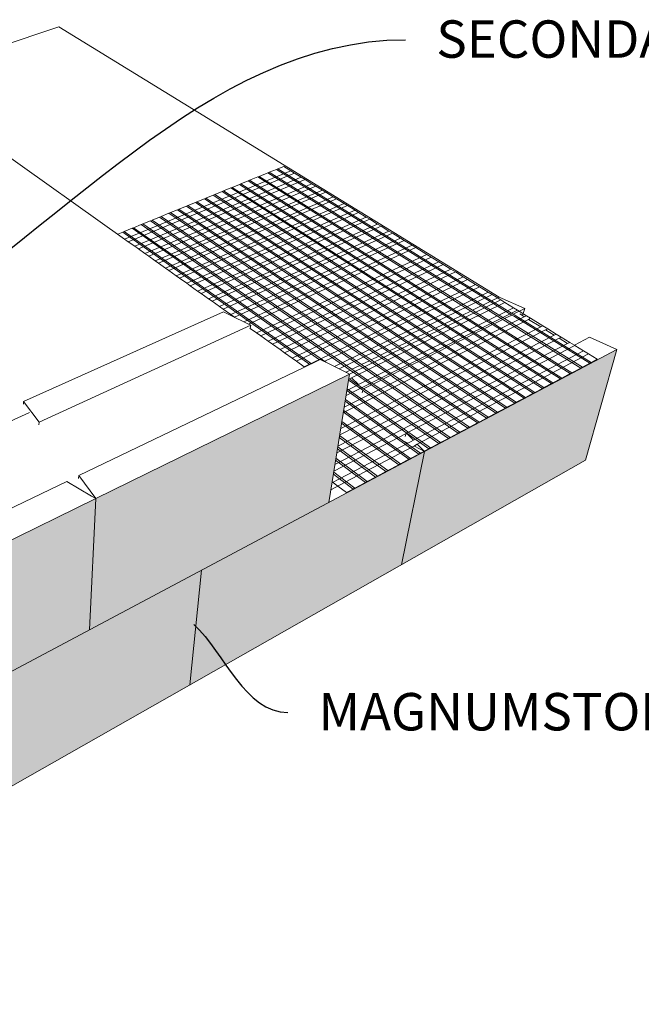
# Model space of a CAD drawing. Units: millimetres. Extents: x 5 to 3949, y 898 to 3276.
# Drawn here: x 1619 to 1665, y 898 to 972 of the extents above; entities that cross this region are included whole.
import ezdxf
from ezdxf import colors
from ezdxf.entities.mleader import LeaderData, LeaderLine
from ezdxf.math import Vec2, Vec3

# ---------------------------------------------------------------- set-up
doc = ezdxf.new("R2010")
doc.units = ezdxf.units.MM
doc.layers.add('DIM', color=7, linetype='Continuous', lineweight=30)
doc.layers.add('HATCH', color=8, linetype='Continuous', lineweight=30)
doc.styles.get("Standard").update_dxf_attribs({"font": 'arial.ttf'})

msp = doc.modelspace()

# ---------------------------------------------------------------- hatches: boundary and pattern name
at = {"layer": 'HATCH', "lineweight": 0}
h = msp.add_hatch(color=256, dxfattribs=at)
h.paths.add_polyline_path([(1574.41851, 935.90988), (1575.82851, 925.75594), (1581.39646, 917.39573), (1588.15693, 907.24496), (1588.40075, 907.37467), (1588.08482, 907.84741), (1587.90148, 907.76114), (1587.25675, 908.71634), (1587.24298, 908.9057), (1587.2217, 909.13889), (1587.08951, 910.58736), (1587.19283, 910.63459), (1587.18112, 910.82296), (1587.05036, 911.01636), (1586.90822, 913.26647), (1587.02589, 913.3189), (1586.99584, 913.8021), (1586.85409, 914.00768), (1586.84393, 914.02242), (1586.72684, 915.87218), (1586.73595, 915.87614), (1586.86341, 915.93151), (1586.86321, 915.93479), (1586.71923, 916.14064), (1586.67304, 916.20667), (1586.66608, 916.31627), (1586.66076, 916.40001), (1586.65282, 916.52486), (1586.57895, 917.68697), (1586.62034, 917.70463), (1586.74971, 917.75982), (1586.6918, 918.69093)])
h.paths.add_polyline_path([(1571.14357, 932.79033), (1572.52622, 924.40022), (1582.27305, 908.99305), (1581.39646, 917.39573)])
h.paths.add_polyline_path([(1581.39646, 917.39573), (1582.27305, 908.99305), (1589.14458, 898.13097), (1588.15693, 907.24496)])
h.paths.add_polyline_path([(1571.14357, 932.79033), (1563.01867, 944.98978), (1564.69531, 936.77883), (1572.52622, 924.40022)])
h.paths.add_polyline_path([(1556.42155, 954.89529), (1558.26596, 946.94193), (1564.69531, 936.77883), (1563.01867, 944.98978)])
h.paths.add_polyline_path([(1601.52001, 924.84946), (1587.28385, 917.86032), (1588.40075, 907.37467), (1602.59948, 914.9284)])
h.paths.add_polyline_path([(1623.73946, 926.17489), (1624.20623, 935.9871), (1601.52001, 924.84946), (1602.59948, 914.9284)])
h.paths.add_polyline_path([(1612.5434, 920.21857), (1589.22538, 907.81337), (1591.1275, 899.2572), (1591.42872, 899.42829), (1612.82035, 911.57806)])
h.paths.add_polyline_path([(1631.24201, 922.04098), (1632.12751, 930.63733), (1612.5434, 920.21857), (1612.82035, 911.57806)])
h.paths.add_polyline_path([(1641.63736, 935.69658), (1643.19397, 945.30901), (1624.20623, 935.9871), (1623.73946, 926.17489)])
h.paths.add_polyline_path([(1647.08052, 931.03675), (1648.80807, 939.5114), (1632.12751, 930.63733), (1631.24201, 922.04098)])
h.paths.add_polyline_path([(1660.8436, 938.85375), (1663.18626, 947.1606), (1648.80807, 939.5114), (1647.08052, 931.03675)])

# ---------------------------------------------------------------- linework, layer by layer
at = {"lineweight": 0}
for p, q in [((1568.1071, 953.41764), (1621.44994, 971.30623)), ((1621.44994, 971.30623), (1654.38265, 951.06491)), ((1626.36524, 955.41042), (1612.35712, 965.37098)), ((1626.36524, 955.41042), (1638.80298, 960.52696)), ((1637.19134, 960.41863), (1637.07544, 960.37125)), ((1637.71924, 960.63446), (1637.19134, 960.41863)), ((1637.19134, 960.41863), (1653.16314, 950.46777)), ((1637.82663, 960.67837), (1637.71924, 960.63446)), ((1653.70673, 950.73394), (1637.71924, 960.63446)), ((1638.26542, 960.85777), (1637.82663, 960.67837)), ((1637.82663, 960.67837), (1653.81728, 950.78807)), ((1638.80298, 960.52696), (1638.26542, 960.85777)), ((1639.08619, 960.35267), (1638.80298, 960.52696)), ((1626.63911, 955.21568), (1639.08619, 960.35267)), ((1627.1211, 954.87296), (1639.58447, 960.04602)), ((1627.39808, 954.67602), (1639.87073, 959.86986)), ((1635.61092, 959.77248), (1635.06922, 959.551)), ((1635.71059, 959.81323), (1635.61092, 959.77248)), ((1651.534, 949.67007), (1635.61092, 959.77248)), ((1636.31908, 960.06201), (1635.71059, 959.81323)), ((1651.63682, 949.72042), (1635.71059, 959.81323)), ((1636.43579, 960.10972), (1636.31908, 960.06201)), ((1636.31908, 960.06201), (1652.26432, 950.02767)), ((1637.07544, 960.37125), (1636.43579, 960.10972)), ((1652.38462, 950.08657), (1636.43579, 960.10972)), ((1653.04375, 950.40932), (1637.07544, 960.37125)), ((1639.58447, 960.04602), (1639.08619, 960.35267)), ((1639.87073, 959.86986), (1639.58447, 960.04602)), ((1640.37438, 959.55991), (1639.87073, 959.86986)), ((1627.88556, 954.32939), (1640.37438, 959.55991)), ((1628.16571, 954.13019), (1640.66374, 959.38184)), ((1628.65877, 953.77959), (1641.17284, 959.06853)), ((1628.89915, 953.60867), (1641.42097, 958.91583)), ((1633.65802, 958.97403), (1633.10353, 958.74733)), ((1633.76261, 959.01679), (1633.65802, 958.97403)), ((1633.65802, 958.97403), (1649.51732, 948.68261)), ((1634.31385, 959.24217), (1633.76261, 959.01679)), ((1649.62543, 948.73555), (1633.76261, 959.01679)), ((1634.41783, 959.28468), (1634.31385, 959.24217)), ((1650.19501, 949.01444), (1634.31385, 959.24217)), ((1634.96584, 959.50873), (1634.41783, 959.28468)), ((1634.41783, 959.28468), (1650.30242, 949.06703)), ((1635.06922, 959.551), (1634.96584, 959.50873)), ((1650.86829, 949.34411), (1634.96584, 959.50873)), ((1650.975, 949.39636), (1635.06922, 959.551)), ((1640.66374, 959.38184), (1640.37438, 959.55991)), ((1641.17284, 959.06853), (1640.66374, 959.38184)), ((1641.42097, 958.91583), (1641.17284, 959.06853)), ((1641.96438, 958.58141), (1641.42097, 958.91583)), ((1629.42576, 953.23422), (1641.96438, 958.58141)), ((1629.67645, 953.05597), (1642.22299, 958.42226)), ((1631.77362, 958.20359), (1631.66715, 958.16006)), ((1632.3347, 958.43299), (1631.77362, 958.20359)), ((1631.77362, 958.20359), (1647.56761, 947.72794)), ((1632.44054, 958.47626), (1632.3347, 958.43299)), ((1632.3347, 958.43299), (1648.14853, 948.01239)), ((1632.99831, 958.70431), (1632.44054, 958.47626)), ((1648.25807, 948.06602), (1632.44054, 958.47626)), ((1633.10353, 958.74733), (1632.99831, 958.70431)), ((1648.83517, 948.3486), (1632.99831, 958.70431)), ((1633.10353, 958.74733), (1648.94399, 948.40189)), ((1642.22299, 958.42226), (1641.96438, 958.58141)), ((1642.78019, 958.07936), (1642.22299, 958.42226)), ((1630.32009, 957.60931), (1629.79294, 957.39379)), ((1630.21676, 952.67177), (1642.78019, 958.07936)), ((1630.42783, 957.65337), (1630.32009, 957.60931)), ((1646.06117, 946.99032), (1630.32009, 957.60931)), ((1630.99563, 957.88551), (1630.42783, 957.65337)), ((1630.42783, 957.65337), (1646.17291, 947.04503)), ((1630.47037, 952.49144), (1643.04164, 957.91846)), ((1631.10273, 957.9293), (1630.99563, 957.88551)), ((1646.76157, 947.33327), (1630.99563, 957.88551)), ((1631.01698, 952.10277), (1643.60498, 957.57178)), ((1631.66715, 958.16006), (1631.10273, 957.9293)), ((1646.87257, 947.38762), (1631.10273, 957.9293)), ((1647.45734, 947.67395), (1631.66715, 958.16006)), ((1643.04164, 957.91846), (1642.78019, 958.07936)), ((1643.60498, 957.57178), (1643.04164, 957.91846)), ((1643.86932, 957.4091), (1643.60498, 957.57178)), ((1628.29799, 956.78258), (1627.7323, 956.5513)), ((1628.42332, 956.83382), (1628.29799, 956.78258)), ((1643.96178, 945.96236), (1628.29799, 956.78258)), ((1628.9856, 957.06371), (1628.42332, 956.83382)), ((1628.42332, 956.83382), (1644.09202, 946.02613)), ((1629.11018, 957.11464), (1628.9856, 957.06371)), ((1644.67616, 946.31216), (1628.9856, 957.06371)), ((1629.6691, 957.34316), (1629.11018, 957.11464)), ((1629.11018, 957.11464), (1644.80553, 946.3755)), ((1629.79294, 957.39379), (1629.6691, 957.34316)), ((1645.38577, 946.65961), (1629.6691, 957.34316)), ((1629.79294, 957.39379), (1645.51428, 946.72254)), ((1631.27356, 951.92033), (1643.86932, 957.4091)), ((1631.82658, 951.5271), (1644.43889, 957.05859)), ((1632.08618, 951.34252), (1644.70617, 956.8941)), ((1644.43889, 957.05859), (1643.86932, 957.4091)), ((1644.70617, 956.8941), (1644.43889, 957.05859)), ((1645.28208, 956.53968), (1644.70617, 956.8941)), ((1626.33766, 955.9811), (1626.226, 955.93544)), ((1626.9261, 956.22168), (1626.33766, 955.9811)), ((1626.33766, 955.9811), (1640.34354, 946.07996)), ((1627.03709, 956.26706), (1626.9261, 956.22168)), ((1640.9541, 946.3736), (1626.9261, 956.22168)), ((1627.60621, 956.49974), (1627.03709, 956.26706)), ((1627.03709, 956.26706), (1641.40983, 946.19017)), ((1627.7323, 956.5513), (1627.60621, 956.49974)), ((1643.24258, 945.61021), (1627.60621, 956.49974)), ((1627.7323, 956.5513), (1643.3737, 945.67441)), ((1632.64573, 950.94465), (1645.28208, 956.53968)), ((1632.90839, 950.75788), (1645.55234, 956.37336)), ((1633.47458, 950.35528), (1646.13471, 956.01497)), ((1645.55234, 956.37336), (1645.28208, 956.53968)), ((1646.13471, 956.01497), (1645.55234, 956.37336)), ((1646.408, 955.84679), (1646.13471, 956.01497)), ((1626.226, 955.93544), (1625.8456, 955.77992)), ((1640.22764, 946.02422), (1626.226, 955.93544)), ((1626.63911, 955.21568), (1626.36524, 955.41042)), ((1633.74038, 950.16629), (1646.408, 955.84679)), ((1634.31333, 949.75889), (1646.99692, 955.48436)), ((1634.5823, 949.56763), (1647.2733, 955.31428)), ((1646.99692, 955.48436), (1646.408, 955.84679)), ((1647.2733, 955.31428), (1646.99692, 955.48436)), ((1647.86889, 954.94775), (1647.2733, 955.31428)), ((1627.1211, 954.87296), (1626.63911, 955.21568)), ((1627.39808, 954.67602), (1627.1211, 954.87296)), ((1627.88556, 954.32939), (1627.39808, 954.67602)), ((1635.28898, 949.21316), (1647.86889, 954.94775)), ((1635.62315, 949.04812), (1648.14841, 954.77573)), ((1648.14841, 954.77573), (1647.86889, 954.94775)), ((1648.97592, 954.26647), (1648.14841, 954.77573)), ((1628.16571, 954.13019), (1627.88556, 954.32939)), ((1628.65877, 953.77959), (1628.16571, 954.13019)), ((1628.89915, 953.60867), (1628.65877, 953.77959)), ((1636.2406, 948.38849), (1648.97592, 954.26647)), ((1636.55653, 948.16385), (1649.30004, 954.06701)), ((1649.30004, 954.06701), (1648.97592, 954.26647)), ((1649.87049, 953.71595), (1649.30004, 954.06701)), ((1629.42576, 953.23422), (1628.89915, 953.60867)), ((1629.67645, 953.05597), (1629.42576, 953.23422)), ((1630.21676, 952.67177), (1629.67645, 953.05597)), ((1637.11277, 947.76833), (1649.87049, 953.71595)), ((1637.43255, 947.54095), (1650.19834, 953.5142)), ((1637.99561, 947.14058), (1650.77537, 953.15909)), ((1650.19834, 953.5142), (1649.87049, 953.71595)), ((1650.77537, 953.15909), (1650.19834, 953.5142)), ((1651.10701, 952.95499), (1650.77537, 953.15909)), ((1630.47037, 952.49144), (1630.21676, 952.67177)), ((1631.01698, 952.10277), (1630.47037, 952.49144)), ((1638.31932, 946.9104), (1651.10701, 952.95499)), ((1638.88932, 946.5051), (1651.69074, 952.59576)), ((1639.21704, 946.27208), (1652.02624, 952.3893)), ((1651.69074, 952.59576), (1651.10701, 952.95499)), ((1652.02624, 952.3893), (1651.69074, 952.59576)), ((1652.61678, 952.02587), (1652.02624, 952.3893)), ((1631.27356, 951.92033), (1631.01698, 952.10277)), ((1631.82658, 951.5271), (1631.27356, 951.92033)), ((1639.79411, 945.86175), (1652.61678, 952.02587)), ((1641.30278, 946.24304), (1652.9137, 951.84315)), ((1652.9137, 951.84315), (1652.61678, 952.02587)), ((1653.55368, 951.4493), (1652.9137, 951.84315)), ((1632.08618, 951.34252), (1631.82658, 951.5271)), ((1632.64573, 950.94465), (1632.08618, 951.34252)), ((1632.90839, 950.75788), (1632.64573, 950.94465)), ((1642.06305, 945.86755), (1653.55368, 951.4493)), ((1642.41972, 945.6914), (1653.85409, 951.26442)), ((1643.18808, 945.31192), (1654.50164, 950.86592)), ((1653.85409, 951.26442), (1653.55368, 951.4493)), ((1654.38265, 951.06491), (1653.81728, 950.78807)), ((1654.50164, 950.86592), (1653.85409, 951.26442)), ((1654.38265, 951.06491), (1656.30265, 950.21341)), ((1654.80561, 950.67886), (1654.50164, 950.86592)), ((1633.47458, 950.35528), (1632.90839, 950.75788)), ((1633.74038, 950.16629), (1633.47458, 950.35528)), ((1634.31333, 949.75889), (1633.74038, 950.16629)), ((1643.34941, 945.03579), (1654.80561, 950.67886)), ((1643.85967, 944.51938), (1655.46084, 950.27562)), ((1643.8819, 944.16832), (1655.76843, 950.08633)), ((1653.04375, 950.40932), (1652.38462, 950.08657)), ((1654.00532, 949.06803), (1652.38462, 950.08657)), ((1654.66586, 949.39736), (1653.04375, 950.40932)), ((1653.70673, 950.73394), (1653.16314, 950.46777)), ((1653.16314, 950.46777), (1654.78549, 949.457)), ((1655.33021, 949.72858), (1653.70673, 950.73394)), ((1653.81728, 950.78807), (1655.44098, 949.7838)), ((1655.46084, 950.27562), (1654.80561, 950.67886)), ((1656.30265, 950.21341), (1655.44098, 949.7838)), ((1655.76843, 950.08633), (1655.46084, 950.27562)), ((1656.4315, 949.67828), (1655.76843, 950.08633)), ((1656.30265, 950.21341), (1656.12813, 949.68288)), ((1633.75402, 949.97125), (1618.80888, 943.25601)), ((1633.75402, 949.97125), (1634.60743, 949.54977)), ((1634.5823, 949.56763), (1634.31333, 949.75889)), ((1634.60743, 949.54977), (1634.5823, 949.56763)), ((1634.60743, 949.54977), (1635.28898, 949.21316)), ((1642.72831, 942.4334), (1656.57956, 949.40457)), ((1642.79387, 942.83828), (1656.26833, 949.59644)), ((1650.86829, 949.34411), (1650.30242, 949.06703)), ((1652.4856, 948.31035), (1650.86829, 949.34411)), ((1651.534, 949.67007), (1650.975, 949.39636)), ((1652.59256, 948.36368), (1650.975, 949.39636)), ((1653.15283, 948.64301), (1651.534, 949.67007)), ((1652.26432, 950.02767), (1651.63682, 949.72042)), ((1653.25588, 948.69439), (1651.63682, 949.72042)), ((1652.26432, 950.02767), (1653.88476, 949.00792)), ((1654.66586, 949.39736), (1654.00532, 949.06803)), ((1654.85855, 949.27714), (1654.66586, 949.39736)), ((1655.33021, 949.72858), (1654.78549, 949.457)), ((1654.78549, 949.457), (1654.97822, 949.33693)), ((1654.97822, 949.33693), (1660.61278, 945.82644)), ((1655.52306, 949.60915), (1655.33021, 949.72858)), ((1655.44098, 949.7838), (1655.63385, 949.66451)), ((1661.16079, 946.11789), (1655.52306, 949.60915)), ((1655.63385, 949.66451), (1661.27222, 946.17715)), ((1656.12813, 949.68288), (1655.92333, 949.80914)), ((1656.26833, 949.59644), (1656.12813, 949.68288)), ((1656.26833, 949.59644), (1656.4315, 949.67828)), ((1656.74278, 949.48671), (1656.4315, 949.67828)), ((1656.57956, 949.40457), (1656.74278, 949.48671)), ((1657.50131, 948.83629), (1656.57956, 949.40457)), ((1657.66469, 948.91936), (1656.74278, 949.48671)), ((1635.80182, 948.95987), (1619.96125, 941.70405)), ((1635.28898, 949.21316), (1635.62315, 949.04812)), ((1635.62315, 949.04812), (1635.80182, 948.95987)), ((1635.7581, 948.73157), (1635.73575, 948.74746)), ((1635.80182, 948.95987), (1635.7581, 948.73157)), ((1636.2406, 948.38849), (1635.7581, 948.73157)), ((1642.45544, 940.74837), (1657.86248, 948.61362)), ((1642.53268, 941.22537), (1657.50131, 948.83629)), ((1649.51732, 948.68261), (1648.94399, 948.40189)), ((1649.51732, 948.68261), (1651.13141, 947.6352)), ((1650.19501, 949.01444), (1649.62543, 948.73555)), ((1651.23978, 947.68923), (1649.62543, 948.73555)), ((1651.81074, 947.97389), (1650.19501, 949.01444)), ((1650.30242, 949.06703), (1651.9184, 948.02756)), ((1653.15283, 948.64301), (1652.59256, 948.36368)), ((1653.34515, 948.52099), (1653.15283, 948.64301)), ((1653.88476, 949.00792), (1653.25588, 948.69439)), ((1653.44823, 948.57249), (1653.25588, 948.69439)), ((1653.88476, 949.00792), (1654.07726, 948.88678)), ((1654.19785, 948.94703), (1654.00532, 949.06803)), ((1654.07726, 948.88678), (1659.70636, 945.34439)), ((1659.8277, 945.40892), (1654.19785, 948.94703)), ((1660.49241, 945.76243), (1654.85855, 949.27714)), ((1657.50131, 948.83629), (1657.66469, 948.91936)), ((1658.02593, 948.69706), (1657.66469, 948.91936)), ((1657.86248, 948.61362), (1658.02593, 948.69706)), ((1658.49836, 948.22158), (1657.86248, 948.61362)), ((1658.66192, 948.30567), (1658.02593, 948.69706)), ((1636.55653, 948.16385), (1636.2406, 948.38849)), ((1637.11277, 947.76833), (1636.55653, 948.16385)), ((1642.23949, 939.41484), (1658.86393, 947.9962)), ((1642.31862, 939.9035), (1658.49836, 948.22158)), ((1648.14853, 948.01239), (1647.56761, 947.72794)), ((1648.14853, 948.01239), (1649.75917, 946.95105)), ((1648.83517, 948.3486), (1648.25807, 948.06602)), ((1649.869, 947.0058), (1648.25807, 948.06602)), ((1650.44757, 947.29426), (1648.83517, 948.3486)), ((1648.94399, 948.40189), (1650.55666, 947.34865)), ((1651.81074, 947.97389), (1651.23978, 947.68923)), ((1652.00271, 947.85026), (1651.81074, 947.97389)), ((1652.4856, 948.31035), (1651.9184, 948.02756)), ((1651.9184, 948.02756), (1652.1104, 947.90406)), ((1652.1104, 947.90406), (1657.72658, 944.29149)), ((1652.67775, 948.18753), (1652.4856, 948.31035)), ((1652.78473, 948.24099), (1652.59256, 948.36368)), ((1658.2978, 944.59528), (1652.67775, 948.18753)), ((1658.4055, 944.65256), (1652.78473, 948.24099)), ((1658.9696, 944.95256), (1653.34515, 948.52099)), ((1659.07334, 945.00773), (1653.44823, 948.57249)), ((1658.49836, 948.22158), (1658.66192, 948.30567)), ((1659.02754, 948.08066), (1658.66192, 948.30567)), ((1658.86393, 947.9962), (1659.02754, 948.08066)), ((1659.50757, 947.59939), (1658.86393, 947.9962)), ((1659.67128, 947.6845), (1659.02754, 948.08066)), ((1661.14793, 948.06458), (1660.01467, 947.47318)), ((1661.14793, 948.06458), (1663.18626, 947.1606)), ((1637.43255, 947.54095), (1637.11277, 947.76833)), ((1637.99561, 947.14058), (1637.43255, 947.54095)), ((1638.31932, 946.9104), (1637.99561, 947.14058)), ((1642.09931, 938.54921), (1659.50757, 947.59939)), ((1646.76157, 947.33327), (1646.17291, 947.04503)), ((1648.36854, 946.25772), (1646.76157, 947.33327)), ((1647.45734, 947.67395), (1646.87257, 947.38762)), ((1648.47984, 946.31321), (1646.87257, 947.38762)), ((1647.45125, 940.88456), (1660.04138, 947.45674)), ((1649.06618, 946.60554), (1647.45734, 947.67395)), ((1647.56761, 947.72794), (1649.17674, 946.66066)), ((1648.80807, 939.5114), (1663.18626, 947.1606)), ((1650.44757, 947.29426), (1649.869, 947.0058)), ((1650.63916, 947.16898), (1650.44757, 947.29426)), ((1651.13141, 947.6352), (1650.55666, 947.34865)), ((1650.55666, 947.34865), (1650.74828, 947.2235)), ((1656.2448, 943.50345), (1650.63916, 947.16898)), ((1650.74828, 947.2235), (1656.35474, 943.56192)), ((1651.13141, 947.6352), (1651.32319, 947.51075)), ((1651.43159, 947.56491), (1651.23978, 947.68923)), ((1651.32319, 947.51075), (1656.93383, 943.86989)), ((1657.04301, 943.92796), (1651.43159, 947.56491)), ((1657.61814, 944.23382), (1652.00271, 947.85026)), ((1659.50757, 947.59939), (1659.67128, 947.6845)), ((1660.01467, 947.47318), (1659.67128, 947.6845)), ((1660.04138, 947.45674), (1660.01467, 947.47318)), ((1660.69301, 947.05572), (1660.04138, 947.45674)), ((1663.18626, 947.1606), (1660.8436, 938.85375)), ((1638.88932, 946.5051), (1638.31932, 946.9104)), ((1639.21704, 946.27208), (1638.88932, 946.5051)), ((1640.99682, 946.39415), (1640.9541, 946.3736)), ((1640.99682, 946.39415), (1641.30278, 946.24304)), ((1645.38577, 946.65961), (1644.80553, 946.3755)), ((1646.9889, 945.56988), (1645.38577, 946.65961)), ((1646.06117, 946.99032), (1645.51428, 946.72254)), ((1645.51428, 946.72254), (1647.11777, 945.63413)), ((1647.6662, 945.90756), (1646.06117, 946.99032)), ((1646.17291, 947.04503), (1647.77825, 945.96342)), ((1647.9657, 940.36392), (1660.69301, 947.05572)), ((1648.26188, 940.06417), (1661.06766, 946.82516)), ((1649.06618, 946.60554), (1648.47984, 946.31321)), ((1649.25736, 946.47858), (1649.06618, 946.60554)), ((1649.75917, 946.95105), (1649.17674, 946.66066)), ((1649.17674, 946.66066), (1649.36795, 946.53384)), ((1654.85242, 942.76295), (1649.25736, 946.47858)), ((1649.36795, 946.53384), (1654.96389, 942.82223)), ((1649.75917, 946.95105), (1649.95056, 946.82493)), ((1650.06042, 946.87982), (1649.869, 947.0058)), ((1649.95056, 946.82493), (1655.55102, 943.13448)), ((1655.66171, 943.19335), (1650.06042, 946.87982)), ((1661.06766, 946.82516), (1660.69301, 947.05572)), ((1661.72734, 946.41919), (1661.06766, 946.82516)), ((1661.27222, 946.17715), (1661.72734, 946.41919)), ((1639.83272, 945.83429), (1622.93035, 937.7054)), ((1639.79411, 945.86175), (1639.21704, 946.27208)), ((1639.83272, 945.83429), (1639.79411, 945.86175)), ((1640.22764, 946.02422), (1639.83272, 945.83429)), ((1640.34354, 946.07996), (1640.22764, 946.02422)), ((1640.9541, 946.3736), (1640.34354, 946.07996)), ((1641.30278, 946.24304), (1641.40983, 946.19017)), ((1641.40983, 946.19017), (1642.06305, 945.86755)), ((1642.06305, 945.86755), (1642.41972, 945.6914)), ((1642.41972, 945.6914), (1642.91193, 945.44831)), ((1643.96178, 945.96236), (1643.3737, 945.67441)), ((1643.3737, 945.67441), (1644.97087, 944.56376)), ((1645.56073, 944.85784), (1643.96178, 945.96236)), ((1644.67616, 946.31216), (1644.09202, 946.02613)), ((1644.09202, 946.02613), (1645.69136, 944.92297)), ((1646.27723, 945.21506), (1644.67616, 946.31216)), ((1644.80553, 946.3755), (1646.40698, 945.27975)), ((1647.6662, 945.90756), (1647.11777, 945.63413)), ((1647.85694, 945.77888), (1647.6662, 945.90756)), ((1648.36854, 946.25772), (1647.77825, 945.96342)), ((1647.77825, 945.96342), (1647.96903, 945.83489)), ((1653.44061, 942.01212), (1647.85694, 945.77888)), ((1647.96903, 945.83489), (1653.55363, 942.07223)), ((1648.5595, 946.12991), (1648.36854, 946.25772)), ((1648.67084, 946.18553), (1648.47984, 946.31321)), ((1654.14897, 942.38884), (1648.5595, 946.12991)), ((1654.26121, 942.44853), (1648.67084, 946.18553)), ((1659.8277, 945.40892), (1660.49241, 945.76243)), ((1660.49241, 945.76243), (1660.61278, 945.82644)), ((1660.61278, 945.82644), (1661.16079, 946.11789)), ((1661.16079, 946.11789), (1661.27222, 946.17715)), ((1624.20623, 935.9871), (1643.19397, 945.30901)), ((1643.19397, 945.30901), (1641.63736, 935.69658)), ((1642.91193, 945.44831), (1642.93206, 945.45816)), ((1642.91193, 945.44831), (1642.92772, 945.44051)), ((1642.92772, 945.44051), (1642.97028, 945.41949)), ((1643.24258, 945.61021), (1642.93206, 945.45816)), ((1642.93206, 945.45816), (1642.97028, 945.41949)), ((1642.97028, 945.41949), (1643.18808, 945.31192)), ((1643.13242, 944.9289), (1643.34941, 945.03579)), ((1643.14021, 944.97698), (1644.24545, 944.20208)), ((1643.18808, 945.31192), (1643.19397, 945.30901)), ((1644.83934, 944.49818), (1643.24258, 945.61021)), ((1643.34941, 945.03579), (1643.85967, 944.51938)), ((1646.27723, 945.21506), (1645.69136, 944.92297)), ((1645.69136, 944.92297), (1645.88145, 944.79186)), ((1646.46752, 945.08468), (1646.27723, 945.21506)), ((1646.9889, 945.56988), (1646.40698, 945.27975)), ((1646.40698, 945.27975), (1646.59731, 945.14953)), ((1652.0392, 941.26682), (1646.46752, 945.08468)), ((1646.59731, 945.14953), (1652.17015, 941.33646)), ((1647.17942, 945.44037), (1646.9889, 945.56988)), ((1647.11777, 945.63413), (1647.30834, 945.50478)), ((1652.75733, 941.64873), (1647.17942, 945.44037)), ((1647.30834, 945.50478), (1652.88736, 941.71788)), ((1658.4055, 944.65256), (1658.9696, 944.95256)), ((1658.9696, 944.95256), (1659.07334, 945.00773)), ((1659.07334, 945.00773), (1659.70636, 945.34439)), ((1659.70636, 945.34439), (1659.8277, 945.40892)), ((1642.99677, 944.09123), (1643.64232, 944.41154)), ((1643.0132, 944.1927), (1649.25023, 939.78358)), ((1643.40329, 944.65419), (1643.15855, 944.82601)), ((1644.17939, 944.10935), (1643.40329, 944.65419)), ((1643.64232, 944.41154), (1643.85967, 944.51938)), ((1644.83934, 944.49818), (1644.24545, 944.20208)), ((1644.24545, 944.20208), (1644.43503, 944.06917)), ((1645.02913, 944.36601), (1644.83934, 944.49818)), ((1645.56073, 944.85784), (1644.97087, 944.56376)), ((1644.97087, 944.56376), (1645.16071, 944.43175)), ((1650.58771, 940.49488), (1645.02913, 944.36601)), ((1645.16071, 944.43175), (1650.72051, 940.56551)), ((1645.75077, 944.72656), (1645.56073, 944.85784)), ((1651.31602, 940.88221), (1645.75077, 944.72656)), ((1645.88145, 944.79186), (1651.44788, 940.95234)), ((1657.04301, 943.92796), (1657.61814, 944.23382)), ((1657.61814, 944.23382), (1657.72658, 944.29149)), ((1657.72658, 944.29149), (1658.2978, 944.59528)), ((1658.2978, 944.59528), (1658.4055, 944.65256)), ((1642.93273, 943.69574), (1643.8819, 944.16832)), ((1649.13237, 939.7209), (1642.99282, 944.06685)), ((1644.12979, 943.91666), (1644.17939, 944.10935)), ((1644.31912, 944.01126), (1644.17939, 944.10935)), ((1649.87096, 940.1137), (1644.31912, 944.01126)), ((1644.43503, 944.06917), (1649.98798, 940.17593)), ((1655.66171, 943.19335), (1656.2448, 943.50345)), ((1656.2448, 943.50345), (1656.35474, 943.56192)), ((1656.35474, 943.56192), (1656.93383, 943.86989)), ((1656.93383, 943.86989), (1657.04301, 943.92796)), ((1618.80888, 943.25601), (1618.79302, 943.05338)), ((1618.80888, 943.25601), (1619.96125, 941.70405)), ((1648.3885, 939.32529), (1642.86361, 943.26891)), ((1642.88429, 943.39666), (1647.16275, 940.3468)), ((1654.26121, 942.44853), (1654.85242, 942.76295)), ((1654.85242, 942.76295), (1654.96389, 942.82223)), ((1654.96389, 942.82223), (1655.55102, 943.13448)), ((1655.55102, 943.13448), (1655.66171, 943.19335)), ((1619.25974, 942.42351), (1615.89241, 940.89582)), ((1647.6393, 938.92685), (1642.73244, 942.4589)), ((1642.75344, 942.58858), (1647.75885, 938.99043)), ((1652.88736, 941.71788), (1653.44061, 942.01212)), ((1653.44061, 942.01212), (1653.55363, 942.07223)), ((1653.55363, 942.07223), (1654.14897, 942.38884)), ((1654.14897, 942.38884), (1654.26121, 942.44853)), ((1619.94347, 941.50077), (1619.96125, 941.70405)), ((1646.88469, 938.52553), (1642.59927, 941.63654)), ((1642.62059, 941.76821), (1647.00511, 938.58957)), ((1651.44788, 940.95234), (1652.0392, 941.26682)), ((1652.0392, 941.26682), (1652.17015, 941.33646)), ((1652.17015, 941.33646), (1652.75733, 941.64873)), ((1652.75733, 941.64873), (1652.88736, 941.71788)), ((1642.01822, 938.04847), (1647.41927, 940.86787)), ((1645.91372, 938.00915), (1642.42633, 940.56865)), ((1642.45118, 940.72207), (1646.0526, 938.08301)), ((1647.41927, 940.86787), (1647.3547, 940.6428)), ((1647.41927, 940.86787), (1647.45125, 940.88456)), ((1647.45125, 940.88456), (1647.9657, 940.36392)), ((1649.98798, 940.17593), (1650.58771, 940.49488)), ((1650.58771, 940.49488), (1650.72051, 940.56551)), ((1650.72051, 940.56551), (1651.31602, 940.88221)), ((1651.31602, 940.88221), (1651.44788, 940.95234)), ((1642.31367, 939.87291), (1645.2865, 937.67558)), ((1642.44535, 937.46141), (1647.55467, 940.1478)), ((1642.81036, 937.18597), (1647.99593, 939.92376)), ((1647.16275, 940.3468), (1647.55467, 940.1478)), ((1647.16275, 940.3468), (1648.5072, 939.38842)), ((1647.55467, 940.1478), (1647.74415, 940.24743)), ((1647.74415, 940.24743), (1647.9657, 940.36392)), ((1647.99593, 939.92376), (1648.04004, 939.94705)), ((1647.99593, 939.92376), (1648.01558, 939.91378)), ((1648.01558, 939.91378), (1648.05323, 939.93367)), ((1648.01558, 939.91378), (1648.04327, 939.89973)), ((1648.04004, 939.94705), (1648.26188, 940.06417)), ((1648.04327, 939.89973), (1648.80807, 939.5114)), ((1648.26188, 940.06417), (1648.80807, 939.5114)), ((1649.13237, 939.7209), (1649.25023, 939.78358)), ((1649.25023, 939.78358), (1649.87096, 940.1137)), ((1649.87096, 940.1137), (1649.98798, 940.17593)), ((1588.15693, 907.24496), (1648.80807, 939.5114)), ((1645.14661, 937.60118), (1642.28844, 939.71711)), ((1648.80807, 939.5114), (1647.08052, 931.03675)), ((1647.75885, 938.99043), (1648.3885, 939.32529)), ((1648.3885, 939.32529), (1648.5072, 939.38842)), ((1648.5072, 939.38842), (1649.13237, 939.7209)), ((1591.1275, 899.2572), (1660.8436, 938.85375)), ((1644.37391, 937.19024), (1642.14838, 938.85225)), ((1642.17401, 939.0105), (1644.51482, 937.26518)), ((1646.0526, 938.08301), (1646.88469, 938.52553)), ((1646.88469, 938.52553), (1647.00511, 938.58957)), ((1647.00511, 938.58957), (1647.6393, 938.92685)), ((1647.6393, 938.92685), (1647.75885, 938.99043)), ((1622.93035, 937.7054), (1622.90741, 937.50071)), ((1622.93035, 937.7054), (1624.20623, 935.9871)), ((1641.98002, 937.81255), (1642.44535, 937.46141)), ((1643.59556, 936.77629), (1642.00612, 937.97376)), ((1644.51482, 937.26518), (1645.14661, 937.60118)), ((1645.14661, 937.60118), (1645.2865, 937.67558)), ((1645.2865, 937.67558), (1645.91372, 938.00915)), ((1645.91372, 938.00915), (1646.0526, 938.08301)), ((1622.02965, 937.27222), (1616.58411, 934.65328)), ((1622.02965, 937.27222), (1623.89108, 936.17317)), ((1641.79144, 936.64802), (1642.81036, 937.18597)), ((1641.87456, 937.1613), (1642.44535, 937.46141)), ((1641.88805, 937.24464), (1642.31204, 936.92288)), ((1641.92437, 937.21708), (1641.9474, 937.1996)), ((1642.31204, 936.92288), (1642.95447, 936.43535)), ((1642.44535, 937.46141), (1642.81036, 937.18597)), ((1642.81036, 937.18597), (1643.45343, 936.70071)), ((1643.59556, 936.77629), (1644.37391, 937.19024)), ((1644.37391, 937.19024), (1644.51482, 937.26518)), ((1623.89108, 936.17317), (1624.20623, 935.9871)), ((1642.95447, 936.43535), (1643.45343, 936.70071)), ((1643.45343, 936.70071), (1643.59556, 936.77629)), ((1601.52001, 924.84946), (1624.20623, 935.9871)), ((1624.20623, 935.9871), (1623.73946, 926.17489)), ((1632.12751, 930.63733), (1631.24201, 922.04098))]:
    msp.add_line(p, q, dxfattribs=at)

# ---------------------------------------------------------------- leaders
at = {"layer": 'DIM'}
ml = msp.add_multileader_mtext('Standard', dxfattribs=at)
ml.set_content('SECONDARY GEOGRID LAYER', color=256)
ml.set_leader_properties(linetype='ByLayer', lineweight=-1)
ml.build(insert=Vec2(0, 0))
ml.multileader.update_dxf_attribs({"leader_type": 2, "text_left_attachment_type": 2, "text_right_attachment_type": 2, "arrow_head_size": 4.2})
ctx = ml.context
ctx.base_point, ctx.char_height, ctx.arrow_head_size, ctx.landing_gap_size, ctx.plane_origin = Vec3(1647.38699, 970.33856), 2.8, 4.2, 2.3, Vec3(1543.76129, 979.23812)
ctx.left_attachment, ctx.right_attachment = 2, 2
notes = []
notes.append((ctx, [(0, (1, 1, 0), (1639.38699, 970.33856), (1, 0), 8, [(0, [(1604.55146, 945.90406)], 0, [])])]))
ctx.mtext.insert, ctx.mtext.width, ctx.mtext.flow_direction = Vec3(1649.68699, 971.78726), 86.7588564, 5
ml = msp.add_multileader_mtext('Standard', dxfattribs=at)
ml.set_content('MAGNUMSTONE', color=256)
ml.set_leader_properties(linetype='ByLayer', lineweight=-1)
ml.build(insert=Vec2(0, 0))
ml.multileader.update_dxf_attribs({"leader_type": 2, "text_left_attachment_type": 2, "text_right_attachment_type": 2, "arrow_head_size": 4.2})
ctx = ml.context
ctx.base_point, ctx.char_height, ctx.arrow_head_size, ctx.landing_gap_size, ctx.plane_origin = Vec3(1638.5727, 919.98421), 2.8, 4.2, 2.3, Vec3(1561.84846, 962.00755)
ctx.left_attachment, ctx.right_attachment = 2, 2
notes.append((ctx, [(0, (1, 1, 0), (1630.5727, 919.98421), (1, 0), 8, [(0, [(1628.47449, 929.44122)], 0, [])])]))
ctx.mtext.insert, ctx.mtext.width, ctx.mtext.flow_direction = Vec3(1640.8727, 921.43291), 74.6775449, 5
for ctx, leaders in notes:
    for number, flags, end, landing, length, lines in leaders:
        leader = LeaderData()
        leader.index, (leader.has_last_leader_line, leader.has_dogleg_vector, leader.attachment_direction) = number, flags
        leader.last_leader_point, leader.dogleg_vector, leader.dogleg_length = Vec3(end), Vec3(landing), length
        for number, points, colour, breaks in lines:
            line = LeaderLine()
            line.index, line.vertices, line.color, line.breaks = number, Vec3.list(points), colors.encode_raw_color(colour), breaks
            leader.lines.append(line)
        ctx.leaders.append(leader)

doc.saveas('drawing.dxf')
